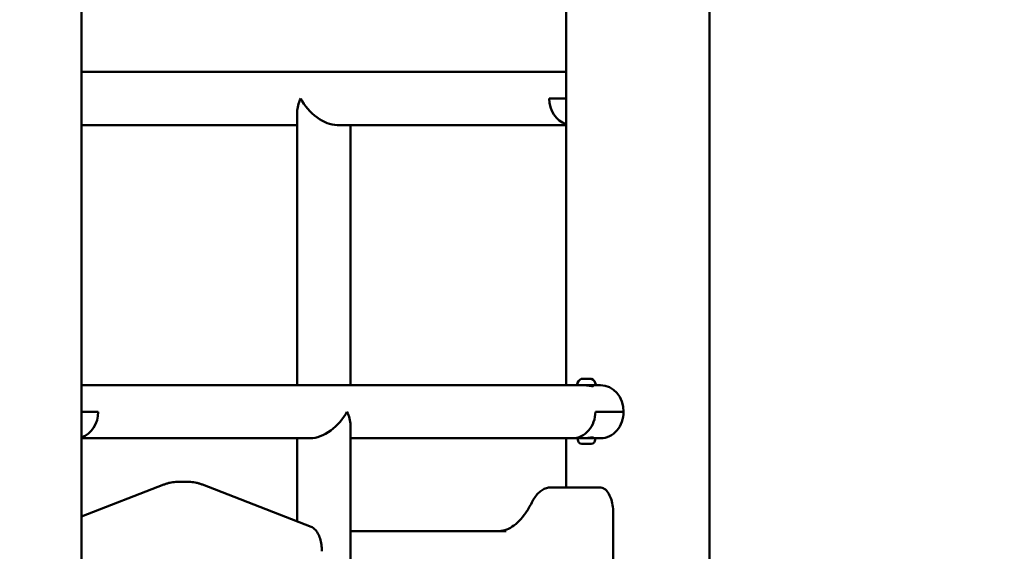
# Model space of a CAD drawing. Units: millimetres. Extents: x -1901 to 15855, y 0 to 28577.
# Drawn here: x 3426 to 4210, y 13577 to 14001 of the extents above; entities that cross this region are included whole.
import ezdxf

# ---------------------------------------------------------------- set-up
doc = ezdxf.new("R2010")
doc.units = ezdxf.units.MM
doc.layers.add('MD_Visible', color=7, linetype='Continuous', lineweight=50)
doc.styles.get("Standard").update_dxf_attribs({"font": 'GOTHIC.TTF'})
doc.dimstyles.new('ISO-25', dxfattribs={"dimtxt": 180, "dimasz": 120, "dimexe": 1.25, "dimexo": 0.625, "dimgap": 60, "dimtad": 1, "dimdec": 0, "dimlfac": 0.1, "dimrnd": 5, "dimtxsty": 'Standard', "dimcen": 120, "dimse1": 1, "dimse2": 1, "dimadec": 0, "dimazin": 0, "dimtfac": 1, "dimtdec": 0, "dimtmove": 1, "dimatfit": 3, "dimfxl": 1, "dimarcsym": 0})

# ---------------------------------------------------------------- blocks, each defined once
blk = doc.blocks.new('A')
at = {"layer": 'MD_Visible', "extrusion": (0, 1, 0)}
for p, q in [((7799.76, 13709.29), (7799.76, 14329.76)), ((7914.06, 12641.16), (7914.06, 14329.76)), ((7414.06, 12617.76), (7414.06, 14171.01)), ((7414.06, 13958.94), (7799.76, 13958.94)), ((7799.76, 13937.74), (7786.45, 13937.74)), ((7786.45, 13937.74), (7799.76, 13937.74)), ((7585.71, 13709.29), (7585.71, 13927.14)), ((7414.06, 13916.54), (7585.71, 13916.54)), ((7617.51, 13916.54), (7799.76, 13916.54)), ((7628.11, 13709.29), (7628.11, 13916.54)), ((7812.17, 13714.29), (7812.4, 13714.29)), ((7812.74, 13714.29), (7812.4, 13714.29)), ((7812.74, 13714.29), (7813.08, 13714.29)), ((7813.08, 13714.29), (7815.38, 13714.29)), ((7816.74, 13714.29), (7819.04, 13714.29)), ((7819.04, 13714.29), (7819.38, 13714.29)), ((7819.72, 13714.29), (7819.38, 13714.29)), ((7819.72, 13714.29), (7819.95, 13714.29)), ((7812.59, 13709.29), (7414.06, 13709.29)), ((7823, 13709.29), (7812.59, 13709.29)), ((7821.06, 13708.57), (7821.06, 13709.29)), ((7827.31, 13709.29), (7823, 13709.29)), ((7414.06, 13688.09), (7427.36, 13688.09)), ((7414.06, 13688.09), (7427.36, 13688.09)), ((7823.17, 13688.09), (7845.67, 13688.09)), ((7823.17, 13688.09), (7845.67, 13688.09)), ((7628.11, 12930.89), (7628.11, 13677.49)), ((7596.31, 13666.89), (7414.06, 13666.89)), ((7585.71, 13600.67), (7585.71, 13666.89)), ((7585.71, 13600.67), (7585.71, 13666.89)), ((7804.81, 13666.89), (7628.11, 13666.89)), ((7799.76, 13627.82), (7799.76, 13666.89)), ((7804.81, 13666.89), (7812.56, 13666.89)), ((7809.06, 13665.84), (7809.06, 13666.89)), ((7823.06, 13666.89), (7812.56, 13666.89)), ((7823.06, 13665.84), (7823.06, 13666.89)), ((7823.06, 13666.89), (7827.31, 13666.89)), ((7819.71, 13662.49), (7812.41, 13662.49)), ((7414.06, 13604.55), (7479.45, 13629.97)), ((7498.36, 13632.27), (7491.43, 13632.27)), ((7510.34, 13629.97), (7596.8, 13596.36)), ((7794.6, 13627.82), (7787.68, 13627.82)), ((7826.36, 13627.82), (7794.6, 13627.82)), ((7837.36, 12904.52), (7837.36, 13607.82)), ((7636.36, 13592.82), (7629.43, 13592.82)), ((7752.25, 13592.82), (7636.36, 13592.82))]:
    blk.add_line(p, q, dxfattribs=at)
at = {"layer": 'MD_Visible', "extrusion": (1.22465e-16, 0, -1)}
for centre, radius, start, end in [((-7814.48, 13708.87), 5.93, 9.71656, 64.85609), ((-7812.17, 13713.79), 0.5, 64.85609, 90), ((-7819.95, 13713.79), 0.5, 90, 115.14391), ((-7817.64, 13708.87), 5.93, 115.14391, 170.28344), ((-7809.12, 13709.79), 0.5, 270, 9.71656), ((-7823, 13709.79), 0.5, 170.28344, 270), ((-7812.41, 13665.84), 3.35, 270, 0), ((-7819.71, 13665.84), 3.35, 180, 270), ((-7820.76, 13667.59), 0.7, 270, 358.90161)]:
    blk.add_arc(centre, radius, start, end, dxfattribs=at)
at = {"layer": 'MD_Visible'}
for centre, major_axis, start_param, end_param in [((7606.91, 13937.74), (18.36, 18.36), 2.094395, 2.617994), ((7606.91, 13688.09), (18.36, -18.36), 0.523599, 1.047198)]:
    blk.add_ellipse(centre, major_axis=major_axis, ratio=0.57735, start_param=start_param, end_param=end_param, dxfattribs=at)
at = {"layer": 'MD_Visible', "extrusion": (1.22465e-16, 2.46519e-32, -1)}
blk.add_ellipse((7606.91, 13937.74), major_axis=(-18.36, 18.36), ratio=0.57735, start_param=-2.617994, end_param=-1.047198, dxfattribs=at)
at = {"layer": 'MD_Visible', "extrusion": (1.22465e-16, 0, -1)}
for centre, start_param, end_param in [((7804.81, 13937.74), 3.42039, 4.712389), ((7827.31, 13688.09), 0, 1.570796), ((7409, 13688.09), 1.570796, 2.862795), ((7804.81, 13688.09), 1.570796, 3.141593), ((7827.31, 13688.09), 1.570796, 3.141593)]:
    blk.add_ellipse(centre, major_axis=(0, 21.2), ratio=0.866025, start_param=start_param, end_param=end_param, dxfattribs=at)
at = {"layer": 'MD_Visible', "extrusion": (1.22465e-16, -2.46519e-32, -1)}
blk.add_ellipse((7606.91, 13688.09), major_axis=(-18.36, -18.36), ratio=0.57735, start_param=4.18879, end_param=5.759587, dxfattribs=at)
at = {"layer": 'MD_Visible'}
for points, knots in [([(7812.4, 13714.29), (7812.4, 13714.29), (7812.4, 13714.29), (7812.4, 13714.29), (7812.42, 13714.28), (7812.48, 13714.27), (7812.52, 13714.27), (7812.63, 13714.27), (7812.69, 13714.27), (7812.85, 13714.28), (7812.96, 13714.29), (7813.08, 13714.29), (7813.08, 13714.29), (7813.08, 13714.29)], [-0.0006567, -0.0006567, -0.0006567, -0.0006567, 0, 0, 0.0394171, 0.0394171, 0.0702393, 0.0702393, 0.1010616, 0.1010616, 0.1404787, 0.1404787, 0.1411354, 0.1411354, 0.1411354, 0.1411354]), ([(7815.38, 13714.29), (7815.39, 13714.29), (7815.39, 13714.29), (7815.5, 13714.29), (7815.63, 13714.28), (7815.85, 13714.27), (7815.96, 13714.27), (7816.16, 13714.27), (7816.27, 13714.27), (7816.49, 13714.28), (7816.62, 13714.29), (7816.73, 13714.29), (7816.73, 13714.29), (7816.74, 13714.29)], [-0.0006567, -0.0006567, -0.0006567, -0.0006567, 0, 0, 0.0394171, 0.0394171, 0.0702393, 0.0702393, 0.1010616, 0.1010616, 0.1404787, 0.1404787, 0.1411354, 0.1411354, 0.1411354, 0.1411354]), ([(7816.73, 13714.29), (7816.73, 13714.29), (7816.73, 13714.29), (7816.62, 13714.29), (7816.49, 13714.28), (7816.27, 13714.27), (7816.16, 13714.27), (7816.06, 13714.27)], [-0.0006567, -0.0006567, -0.0006567, -0.0006567, 0, 0, 0.0394171, 0.0394171, 0.07017865, 0.07017865, 0.07017865, 0.07017865]), ([(7819.04, 13714.29), (7819.04, 13714.29), (7819.04, 13714.29), (7819.16, 13714.29), (7819.27, 13714.28), (7819.43, 13714.27), (7819.49, 13714.27), (7819.6, 13714.27), (7819.64, 13714.27), (7819.7, 13714.28), (7819.72, 13714.29), (7819.72, 13714.29), (7819.72, 13714.29), (7819.72, 13714.29)], [-0.0006567, -0.0006567, -0.0006567, -0.0006567, 0, 0, 0.0394171, 0.0394171, 0.0702393, 0.0702393, 0.1010616, 0.1010616, 0.1404787, 0.1404787, 0.1411354, 0.1411354, 0.1411354, 0.1411354]), ([(7820.82, 13708.56), (7820.48, 13708.56), (7819.99, 13708.6), (7818.82, 13708.74), (7818.15, 13708.84), (7816.82, 13709.02), (7816.07, 13709.12), (7814.62, 13709.25), (7813.91, 13709.29), (7813.31, 13709.29)], [-3.3313259, -3.3313259, -3.3313259, -3.3313259, -3.1231011, -3.1231011, -2.9148763, -2.9148763, -2.7066854, -2.7066854, -2.4984945, -2.4984945, -2.4984945, -2.4984945]), ([(7821.06, 13709.05), (7821.19, 13709.01), (7821.29, 13708.97), (7821.55, 13708.84), (7821.61, 13708.74), (7821.42, 13708.6), (7821.17, 13708.56), (7820.82, 13708.56)], [-0.5073121, -0.5073121, -0.5073121, -0.5073121, -0.4164497, -0.4164497, -0.2082248, -0.2082248, 0, 0, 0, 0]), ([(7813.31, 13666.89), (7813.91, 13666.89), (7814.62, 13666.93), (7816.07, 13667.06), (7816.82, 13667.16), (7818.15, 13667.34), (7818.82, 13667.44), (7819.99, 13667.57), (7820.48, 13667.61), (7821.17, 13667.61), (7821.42, 13667.57), (7821.61, 13667.44), (7821.55, 13667.34), (7821.19, 13667.16), (7820.87, 13667.06), (7820.42, 13666.99), (7820.41, 13666.99), (7820.4, 13666.99)], [0.832831, 0.832831, 0.832831, 0.832831, 1.041022, 1.041022, 1.249213, 1.249213, 1.457438, 1.457438, 1.665663, 1.665663, 1.873888, 1.873888, 2.082113, 2.082113, 2.290304, 2.290304, 2.294704, 2.294704, 2.294704, 2.294704]), ([(7479.45, 13629.97), (7480.23, 13630.27), (7481.02, 13630.55), (7482.6, 13631.04), (7483.4, 13631.25), (7485, 13631.62), (7485.8, 13631.78), (7487.4, 13632.02), (7488.21, 13632.12), (7489.82, 13632.24), (7490.62, 13632.27), (7491.43, 13632.27)], [6.0911991, 6.0911991, 6.0911991, 6.0911991, 6.1295963, 6.1295963, 6.1679936, 6.1679936, 6.2063908, 6.2063908, 6.2447881, 6.2447881, 6.2831853, 6.2831853, 6.2831853, 6.2831853]), ([(7498.36, 13632.27), (7499.17, 13632.27), (7499.97, 13632.24), (7501.58, 13632.12), (7502.39, 13632.02), (7503.99, 13631.78), (7504.79, 13631.62), (7506.39, 13631.25), (7507.18, 13631.04), (7508.77, 13630.55), (7509.56, 13630.27), (7510.34, 13629.97)], [6.2831853, 6.2831853, 6.2831853, 6.2831853, 6.3215826, 6.3215826, 6.3599798, 6.3599798, 6.398377, 6.398377, 6.4367743, 6.4367743, 6.4751715, 6.4751715, 6.4751715, 6.4751715]), ([(7772.48, 13615.64), (7773.22, 13617.11), (7774.02, 13618.48), (7775.75, 13620.98), (7776.67, 13622.11), (7778.62, 13624.09), (7779.65, 13624.95), (7781.81, 13626.35), (7782.94, 13626.9), (7785.27, 13627.63), (7786.47, 13627.82), (7787.68, 13627.82)], [5.4995233, 5.4995233, 5.4995233, 5.4995233, 5.6562557, 5.6562557, 5.8129881, 5.8129881, 5.9697205, 5.9697205, 6.1264529, 6.1264529, 6.2831853, 6.2831853, 6.2831853, 6.2831853]), ([(7837.36, 13607.82), (7837.36, 13609.81), (7837.2, 13611.8), (7836.58, 13615.61), (7836.12, 13617.43), (7834.92, 13620.74), (7834.18, 13622.24), (7832.42, 13624.8), (7831.4, 13625.86), (7829.12, 13627.34), (7827.85, 13627.78), (7826.49, 13627.82), (7826.43, 13627.82), (7826.36, 13627.82)], [4.712389, 4.712389, 4.712389, 4.712389, 5.026548, 5.026548, 5.340708, 5.340708, 5.654867, 5.654867, 5.969026, 5.969026, 6.267586, 6.267586, 6.283185, 6.283185, 6.283185, 6.283185]), ([(7772.48, 13615.64), (7771, 13612.69), (7769.41, 13609.98), (7766.05, 13605.12), (7764.29, 13602.97), (7760.65, 13599.28), (7758.78, 13597.73), (7754.98, 13595.26), (7753.05, 13594.34), (7749.19, 13593.12), (7747.26, 13592.82), (7745.32, 13592.82)], [2.3579306, 2.3579306, 2.3579306, 2.3579306, 2.514663, 2.514663, 2.6713954, 2.6713954, 2.8281278, 2.8281278, 2.9848602, 2.9848602, 3.1415927, 3.1415927, 3.1415927, 3.1415927]), ([(7596.8, 13596.36), (7597.9, 13595.93), (7598.91, 13595.23), (7600.7, 13593.44), (7601.49, 13592.34), (7602.86, 13589.84), (7603.44, 13588.43), (7604.38, 13585.4), (7604.74, 13583.77), (7605.23, 13580.4), (7605.35, 13578.66), (7605.36, 13576.88), (7605.36, 13576.85), (7605.36, 13576.82)], [0.191986, 0.191986, 0.191986, 0.191986, 0.463158, 0.463158, 0.73892, 0.73892, 1.014682, 1.014682, 1.290444, 1.290444, 1.566206, 1.566206, 1.570796, 1.570796, 1.570796, 1.570796]), ([(7628.11, 13592.69), (7628.48, 13592.76), (7628.85, 13592.81), (7629.3, 13592.82), (7629.36, 13592.82), (7629.43, 13592.82)], [6.1807161, 6.1807161, 6.1807161, 6.1807161, 6.267586, 6.267586, 6.2831853, 6.2831853, 6.2831853, 6.2831853])]:
    blk.add_open_spline(points, degree=3, knots=knots, dxfattribs=at)
blk = doc.blocks.new('*D20')
at = {"color": 0, "lineweight": -2, "transparency": 16777216}
blk.add_line((-1224.16, 18902.97), (7264.05, 18902.97), dxfattribs=at)
at = {"color": 0, "transparency": 16777216}
for points in [[(-1224.16, 18922.97), (-1224.16, 18882.97), (-1344.16, 18902.97)], [(7264.05, 18922.97), (7264.05, 18882.97), (7384.05, 18902.97)]]:
    blk.add_solid(points, dxfattribs=at)
at = {"layer": 'Defpoints', "color": 0, "transparency": 16777216}
for p in [(7384.05, 18902.97), (7384.05, 12319.14), (-1344.16, 11901.74)]:
    blk.add_point(p, dxfattribs=at)
at = {"color": 0, "transparency": 16777216, "insert": (3019.95, 19057.49), "char_height": 180, "attachment_point": 5}
blk.add_mtext('875', dxfattribs=at)

msp = doc.modelspace()

# ---------------------------------------------------------------- block references
at = {"layer": 'MD_Visible'}
msp.add_blockref('A', (-3938.3, 0), dxfattribs=at)

# ---------------------------------------------------------------- dimensions: what is measured, and where the dimension line sits
dim = msp.add_linear_dim(base=(7384.05, 18902.97), p1=(-1344.16, 11901.74), p2=(7384.05, 12319.14), dimstyle='ISO-25')
dim.commit()
dim.dimension.update_dxf_attribs({"geometry": '*D20', "text_midpoint": (3019.95, 19057.49)})

doc.saveas('drawing.dxf')
